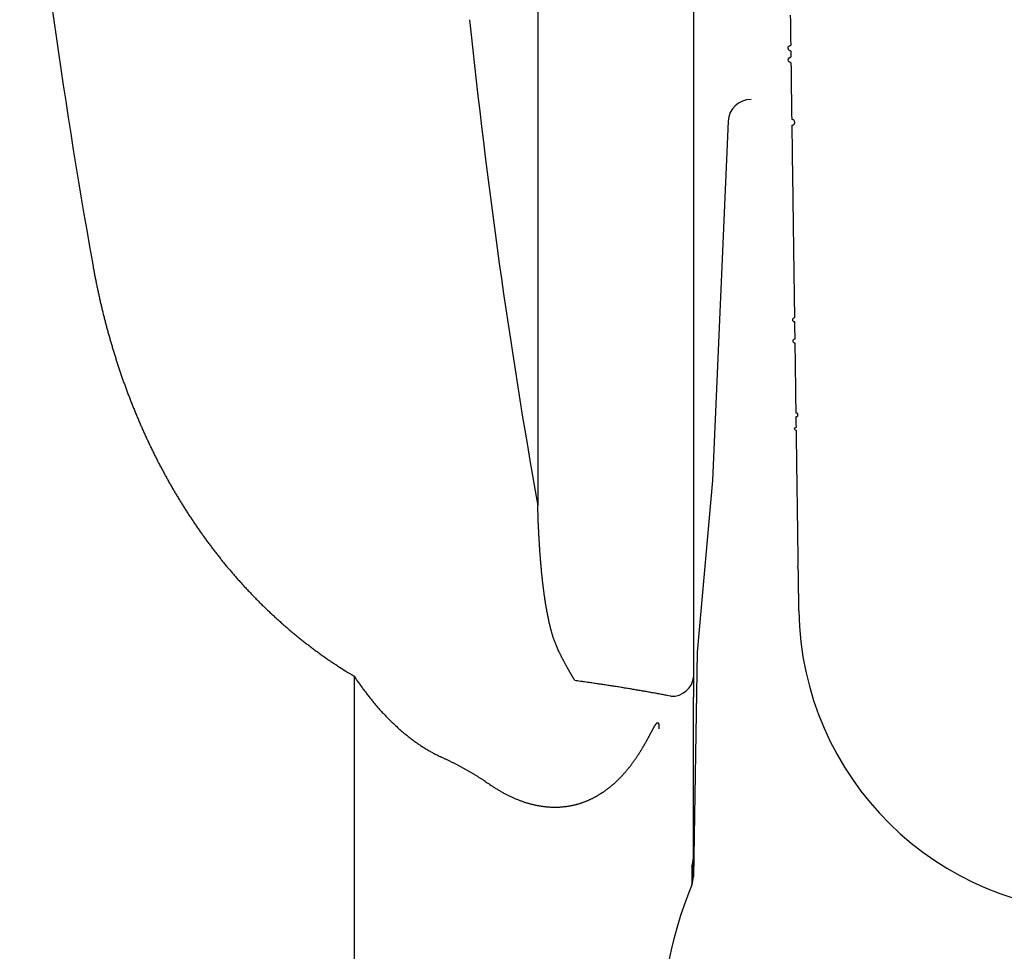
# Model space of a CAD drawing. Extents: x 0 to 420, y 0 to 297.
# Drawn here: x 58 to 64, y 36 to 42 of the extents above; entities that cross this region are included whole.
import ezdxf
from ezdxf.lldxf.tags import DXFTag

# ---------------------------------------------------------------- set-up
doc = ezdxf.new("R2010")
doc.units = 0
doc.header["$MEASUREMENT"] = 0
doc.layers.add('2D_MITTELLINIEN', color=1, linetype='PHANTOM')
doc.layers.add('2D_SYMBOLE', color=1, linetype='Continuous')
tags = doc.linetypes.add('CENTERLINE', pattern=[30, 12, -1.5, 3, -1.5, 12]).pattern_tags.tags
tags[12:13] = [DXFTag(74, 4), DXFTag(75, 0), DXFTag(340, '0'), DXFTag(46, 1.0), DXFTag(50, 0.0), DXFTag(44, 0.0), DXFTag(45, 0.0)]
tags[10:11] = [DXFTag(74, 4), DXFTag(75, 0), DXFTag(340, '0'), DXFTag(46, 1.0), DXFTag(50, 0.0), DXFTag(44, 0.0), DXFTag(45, 0.0)]
tags[8:9] = [DXFTag(74, 4), DXFTag(75, 0), DXFTag(340, '0'), DXFTag(46, 1.0), DXFTag(50, 0.0), DXFTag(44, 0.0), DXFTag(45, 0.0)]
tags[6:7] = [DXFTag(74, 4), DXFTag(75, 0), DXFTag(340, '0'), DXFTag(46, 1.0), DXFTag(50, 0.0), DXFTag(44, 0.0), DXFTag(45, 0.0)]
tags[4:5] = [DXFTag(74, 4), DXFTag(75, 0), DXFTag(340, '0'), DXFTag(46, 1.0), DXFTag(50, 0.0), DXFTag(44, 0.0), DXFTag(45, 0.0)]
tags = doc.linetypes.add('PHANTOM', pattern=[29.5, 9.5, -1.5, 3, -1.5, 3, -1.5, 9.5]).pattern_tags.tags
tags[16:17] = [DXFTag(74, 4), DXFTag(75, 0), DXFTag(340, '0'), DXFTag(46, 1.0), DXFTag(50, 0.0), DXFTag(44, 0.0), DXFTag(45, 0.0)]
tags[14:15] = [DXFTag(74, 4), DXFTag(75, 0), DXFTag(340, '0'), DXFTag(46, 1.0), DXFTag(50, 0.0), DXFTag(44, 0.0), DXFTag(45, 0.0)]
tags[12:13] = [DXFTag(74, 4), DXFTag(75, 0), DXFTag(340, '0'), DXFTag(46, 1.0), DXFTag(50, 0.0), DXFTag(44, 0.0), DXFTag(45, 0.0)]
tags[10:11] = [DXFTag(74, 4), DXFTag(75, 0), DXFTag(340, '0'), DXFTag(46, 1.0), DXFTag(50, 0.0), DXFTag(44, 0.0), DXFTag(45, 0.0)]
tags[8:9] = [DXFTag(74, 4), DXFTag(75, 0), DXFTag(340, '0'), DXFTag(46, 1.0), DXFTag(50, 0.0), DXFTag(44, 0.0), DXFTag(45, 0.0)]
tags[6:7] = [DXFTag(74, 4), DXFTag(75, 0), DXFTag(340, '0'), DXFTag(46, 1.0), DXFTag(50, 0.0), DXFTag(44, 0.0), DXFTag(45, 0.0)]
tags[4:5] = [DXFTag(74, 4), DXFTag(75, 0), DXFTag(340, '0'), DXFTag(46, 1.0), DXFTag(50, 0.0), DXFTag(44, 0.0), DXFTag(45, 0.0)]

# ---------------------------------------------------------------- blocks, each defined once
blk = doc.blocks.new('TTR')
at = {"layer": '2D_MITTELLINIEN', "color": 1, "linetype": 'CENTERLINE'}
for p, q in [((-1.746, -0.386), (-1.746, -37.581)), ((0.3, -39.815), (0.3, -0.295)), ((0.753, -32.537), (0.547, -37.25)), ((0.547, -37.25), (0.347, -39.5)), ((0.347, -39.5), (0.296, -42.444)), ((-4.155, -39.814), (-4.155, -73.42)), ((0.296, -42.444), (0.296, -42.199)), ((0.274, -42.304), (0.274, -42.55))]:
    blk.add_line(p, q, dxfattribs=at)
for points in [[(-7.588, -34.39), (-7.578, -34.445, 0.001316), (-7.568, -34.499, 0.001316), (-7.558, -34.554, 0.00132), (-7.547, -34.608, 0.00133), (-7.536, -34.662, 0.001338), (-7.525, -34.716, 0.001345), (-7.513, -34.77, 0.001351), (-7.502, -34.824, 0.001359), (-7.49, -34.878, 0.001366), (-7.477, -34.931, 0.001373), (-7.465, -34.985, 0.00138), (-7.452, -35.038, 0.001387), (-7.438, -35.092, 0.001394), (-7.425, -35.145, 0.001401), (-7.411, -35.198, 0.001407), (-7.397, -35.251, 0.001414), (-7.383, -35.304, 0.001421), (-7.368, -35.357, 0.001428), (-7.353, -35.409, 0.001434), (-7.338, -35.462, 0.00144), (-7.322, -35.514, 0.001446), (-7.306, -35.567, 0.001453), (-7.29, -35.619, 0.001459), (-7.274, -35.671, 0.001465), (-7.257, -35.723, 0.001471), (-7.24, -35.775, 0.001477), (-7.222, -35.827, 0.001482), (-7.205, -35.879, 0.001488), (-7.187, -35.931, 0.001494), (-7.168, -35.982, 0.001501), (-7.15, -36.033, 0.001509), (-7.131, -36.085, 0.00152), (-7.111, -36.136, 0.001529), (-7.092, -36.187, 0.001539), (-7.072, -36.238, 0.001547), (-7.052, -36.289, 0.001557), (-7.031, -36.34, 0.001566), (-7.01, -36.39, 0.001576), (-6.989, -36.441, 0.001584), (-6.967, -36.491, 0.001594), (-6.945, -36.542, 0.001603), (-6.923, -36.592, 0.001613), (-6.901, -36.642, 0.001621), (-6.878, -36.692, 0.001631), (-6.854, -36.742, 0.001639), (-6.831, -36.791, 0.001649), (-6.807, -36.841, 0.001658), (-6.783, -36.89, 0.001667), (-6.758, -36.94, 0.001675), (-6.733, -36.989, 0.001685), (-6.708, -37.038, 0.001693), (-6.682, -37.087, 0.001703), (-6.656, -37.135, 0.001711), (-6.63, -37.184, 0.00172), (-6.603, -37.232, 0.001728), (-6.576, -37.281, 0.001737), (-6.548, -37.329, 0.001745), (-6.521, -37.377, 0.001756), (-6.493, -37.424, 0.001761), (-6.464, -37.472, 0.001765), (-6.435, -37.519, 0.00177), (-6.406, -37.567, 0.001777), (-6.376, -37.614, 0.001787), (-6.347, -37.66, 0.001799), (-6.317, -37.707, 0.001809), (-6.286, -37.753, 0.00182), (-6.255, -37.799, 0.00183), (-6.224, -37.844, 0.001841), (-6.193, -37.89, 0.00185), (-6.161, -37.935, 0.001861), (-6.129, -37.98, 0.00187), (-6.097, -38.025, 0.00188), (-6.064, -38.069, 0.001889), (-6.031, -38.113, 0.001898), (-5.998, -38.157, 0.001907), (-5.964, -38.201, 0.001916), (-5.93, -38.244, 0.001924), (-5.896, -38.287, 0.001932), (-5.861, -38.33, 0.00194), (-5.826, -38.372, 0.001948), (-5.791, -38.415, 0.001955), (-5.755, -38.457, 0.001963), (-5.719, -38.498, 0.001969), (-5.682, -38.54, 0.001976), (-5.646, -38.581, 0.001982), (-5.609, -38.622, 0.00199), (-5.571, -38.663, 0.001994), (-5.533, -38.703, 0.001996), (-5.495, -38.743, 0.002006), (-5.457, -38.783, 0.002028), (-5.418, -38.822, 0.002046), (-5.379, -38.862, 0.002065), (-5.339, -38.901, 0.002073), (-5.299, -38.939, 0.002074), (-5.259, -38.977, 0.002077), (-5.218, -39.015, 0.002085), (-5.177, -39.053, 0.002092), (-5.136, -39.09, 0.0021), (-5.095, -39.127, 0.002109), (-5.053, -39.164, 0.00212), (-5.011, -39.2, 0.00213), (-4.968, -39.236, 0.002141), (-4.925, -39.272, 0.002155), (-4.882, -39.307, 0.002176), (-4.839, -39.341, 0.002176), (-4.796, -39.376, 0.002156), (-4.752, -39.409, 0.002178), (-4.708, -39.443, 0.002236), (-4.663, -39.476, 0.002181), (-4.618, -39.509, 0.002043), (-4.574, -39.541, 0.002268), (-4.528, -39.573, 0.002724), (-4.481, -39.606, 0.002067), (-4.437, -39.636, 0.000692), (-4.396, -39.663, 0.002946), (-4.344, -39.697, 0.005103), (-4.262, -39.748, 0.002492), (-4.155, -39.814, 0.001316)], [(-1.482, -39.46), (-1.491, -39.438, -0.004406), (-1.501, -39.416, -0.00453), (-1.51, -39.394, -0.004477), (-1.518, -39.372, -0.004218), (-1.526, -39.35, -0.004028), (-1.534, -39.328, -0.003853), (-1.542, -39.306, -0.003684), (-1.549, -39.284, -0.003476), (-1.556, -39.261, -0.003292), (-1.562, -39.239, -0.003083), (-1.568, -39.216, -0.002896), (-1.574, -39.194, -0.002683), (-1.58, -39.171, -0.002491), (-1.585, -39.148, -0.002271), (-1.591, -39.126, -0.002082), (-1.596, -39.103, -0.001875), (-1.601, -39.08, -0.001666), (-1.606, -39.057, -0.001402), (-1.61, -39.035, -0.001266), (-1.615, -39.012, -0.001224), (-1.619, -38.989, -0.001264), (-1.624, -38.966, -0.001398), (-1.628, -38.943, -0.001419), (-1.632, -38.92, -0.001335), (-1.636, -38.897, -0.001284), (-1.64, -38.874, -0.001255), (-1.644, -38.851, -0.001222), (-1.647, -38.828, -0.001179), (-1.651, -38.804, -0.001142), (-1.654, -38.781, -0.001102), (-1.658, -38.758, -0.001067), (-1.661, -38.735, -0.001026), (-1.664, -38.711, -0.00099), (-1.667, -38.688, -0.00095), (-1.67, -38.665, -0.000914), (-1.673, -38.641, -0.000874), (-1.676, -38.618, -0.000839), (-1.679, -38.594, -0.000798), (-1.681, -38.571, -0.000763), (-1.684, -38.547, -0.000724), (-1.686, -38.524, -0.000702), (-1.689, -38.5, -0.00069), (-1.691, -38.476, -0.000679), (-1.694, -38.453, -0.000666), (-1.696, -38.429, -0.000655), (-1.698, -38.405, -0.000643), (-1.7, -38.382, -0.000632), (-1.702, -38.358, -0.00062), (-1.705, -38.334, -0.000609), (-1.707, -38.31, -0.000597), (-1.708, -38.286, -0.000586), (-1.71, -38.262, -0.000574), (-1.712, -38.239, -0.000563), (-1.714, -38.215, -0.000551), (-1.716, -38.191, -0.00054), (-1.717, -38.167, -0.000529), (-1.719, -38.143, -0.000518), (-1.721, -38.118, -0.000506), (-1.722, -38.094, -0.000495), (-1.724, -38.07, -0.000483), (-1.725, -38.046, -0.000473), (-1.727, -38.022, -0.00046), (-1.728, -37.998, -0.00045), (-1.729, -37.973, -0.000439), (-1.731, -37.949, -0.000428), (-1.732, -37.925, -0.000414), (-1.733, -37.9, -0.000406), (-1.734, -37.876, -0.000401), (-1.735, -37.851, -0.000381), (-1.736, -37.827, -0.000349), (-1.738, -37.803, -0.000369), (-1.739, -37.778, -0.000418), (-1.74, -37.753, -0.000316), (-1.741, -37.729, -0.000125), (-1.741, -37.707, -0.000412), (-1.742, -37.68, -0.000662), (-1.744, -37.637, -0.00032), (-1.746, -37.581, -0.000171)], [(-1.259, -39.872), (-1.264, -39.863, 0.000083), (-1.269, -39.854, 0.000101), (-1.275, -39.845, 0.000081), (-1.28, -39.836, 0.000018), (-1.285, -39.827, -0.000028), (-1.291, -39.817, -0.000068), (-1.296, -39.808, -0.000105), (-1.302, -39.799, -0.000149), (-1.307, -39.789, -0.000186), (-1.313, -39.779, -0.000227), (-1.318, -39.77, -0.000263), (-1.324, -39.76, -0.000303), (-1.33, -39.75, -0.000337), (-1.335, -39.74, -0.000376), (-1.341, -39.731, -0.000409), (-1.346, -39.721, -0.000447), (-1.352, -39.711, -0.000479), (-1.358, -39.7, -0.000515), (-1.363, -39.69, -0.000547), (-1.369, -39.68, -0.000582), (-1.375, -39.67, -0.000612), (-1.381, -39.659, -0.000647), (-1.386, -39.649, -0.000677), (-1.392, -39.638, -0.000712), (-1.398, -39.628, -0.000739), (-1.403, -39.617, -0.000765), (-1.409, -39.606, -0.000802), (-1.415, -39.595, -0.000856), (-1.42, -39.585, -0.000853), (-1.426, -39.574, -0.000813), (-1.432, -39.563, -0.000943), (-1.437, -39.552, -0.00119), (-1.443, -39.54, -0.000896), (-1.449, -39.529, -0.000244), (-1.453, -39.519, -0.001369), (-1.46, -39.506, -0.002475), (-1.469, -39.486, -0.001201), (-1.482, -39.46, -0.000624)], [(-4.155, -39.814), (-4.139, -39.836, 0.001449), (-4.124, -39.859, 0.00144), (-4.109, -39.881, 0.001452), (-4.093, -39.903, 0.001486), (-4.078, -39.925, 0.001511), (-4.062, -39.946, 0.001535), (-4.046, -39.968, 0.001557), (-4.03, -39.99, 0.001584), (-4.014, -40.011, 0.001607), (-3.998, -40.032, 0.001633), (-3.982, -40.054, 0.001657), (-3.965, -40.075, 0.001683), (-3.949, -40.096, 0.001707), (-3.932, -40.117, 0.001733), (-3.915, -40.137, 0.001757), (-3.898, -40.158, 0.001784), (-3.881, -40.178, 0.001808), (-3.863, -40.199, 0.001835), (-3.846, -40.219, 0.001859), (-3.828, -40.239, 0.001886), (-3.811, -40.259, 0.00191), (-3.793, -40.279, 0.001937), (-3.775, -40.298, 0.001961), (-3.756, -40.318, 0.001988), (-3.738, -40.337, 0.002012), (-3.72, -40.356, 0.002041), (-3.701, -40.375, 0.002063), (-3.682, -40.394, 0.002082), (-3.663, -40.412, 0.002115), (-3.644, -40.431, 0.002169), (-3.625, -40.449, 0.002219), (-3.605, -40.467, 0.00228), (-3.586, -40.485, 0.002319), (-3.566, -40.503, 0.002348), (-3.546, -40.521, 0.002379), (-3.526, -40.538, 0.002419), (-3.505, -40.556, 0.002455), (-3.485, -40.573, 0.002495), (-3.464, -40.589, 0.002532), (-3.443, -40.606, 0.002576), (-3.423, -40.622, 0.002615), (-3.401, -40.639, 0.002659), (-3.38, -40.654, 0.002703), (-3.359, -40.67, 0.002757), (-3.337, -40.685, 0.002793), (-3.315, -40.701, 0.002824), (-3.293, -40.715, 0.002898), (-3.271, -40.73, 0.003016), (-3.249, -40.744, 0.002972), (-3.227, -40.758, 0.002811), (-3.205, -40.772, 0.003174), (-3.182, -40.786, 0.003892), (-3.158, -40.799, 0.002967), (-3.136, -40.811, 0.000941), (-3.116, -40.823, 0.004351), (-3.09, -40.836, 0.007748), (-3.05, -40.856, 0.003822), (-2.996, -40.881, 0.002018)], [(0, -40.076), (-0.031, -40.07, 0.000343), (-0.061, -40.065, 0.000342), (-0.092, -40.059, 0.000342), (-0.123, -40.053, 0.000343), (-0.154, -40.047, 0.000343), (-0.185, -40.042, 0.000344), (-0.216, -40.036, 0.000344), (-0.247, -40.031, 0.000345), (-0.278, -40.025, 0.000345), (-0.309, -40.02, 0.000346), (-0.34, -40.014, 0.000347), (-0.371, -40.009, 0.000347), (-0.402, -40.003, 0.000348), (-0.434, -39.998, 0.000348), (-0.465, -39.993, 0.000349), (-0.496, -39.987, 0.000349), (-0.528, -39.982, 0.00035), (-0.559, -39.977, 0.00035), (-0.59, -39.972, 0.000351), (-0.622, -39.967, 0.000351), (-0.653, -39.961, 0.000352), (-0.685, -39.956, 0.000352), (-0.716, -39.951, 0.000353), (-0.748, -39.946, 0.000354), (-0.78, -39.941, 0.000354), (-0.811, -39.937, 0.000352), (-0.843, -39.932, 0.000356), (-0.875, -39.927, 0.000363), (-0.907, -39.922, 0.000353), (-0.938, -39.917, 0.00033), (-0.97, -39.913, 0.000365), (-1.002, -39.908, 0.000437), (-1.035, -39.903, 0.000331), (-1.066, -39.899, 0.000112), (-1.094, -39.895, 0.00047), (-1.13, -39.89, 0.00081), (-1.186, -39.882, 0.000395), (-1.259, -39.872, 0.000209)], [(0.299, -40.134), (0.299, -40.126, 0.000019), (0.299, -40.117, 0.000019), (0.299, -40.109, 0.000019), (0.299, -40.101, 0.000019), (0.299, -40.092, 0.000019), (0.3, -40.084, 0.000019), (0.3, -40.075, 0.00002), (0.3, -40.067, 0.00002), (0.3, -40.059, 0.00002), (0.3, -40.051, 0.00002), (0.3, -40.042, 0.00002), (0.3, -40.034, 0.00002), (0.3, -40.026, 0.00002), (0.3, -40.018, 0.000021), (0.3, -40.01, 0.000021), (0.3, -40.002, 0.000021), (0.3, -39.994, 0.000021), (0.3, -39.986, 0.000021), (0.3, -39.977, 0.000021), (0.3, -39.969, 0.000022), (0.3, -39.962, 0.000022), (0.3, -39.954, 0.000022), (0.3, -39.946, 0.000022), (0.3, -39.938, 0.000022), (0.3, -39.93, 0.000022), (0.3, -39.922, 0.000022), (0.3, -39.914, 0.000023), (0.3, -39.906, 0.000024), (0.3, -39.899, 0.000023), (0.3, -39.891, 0.000022), (0.3, -39.883, 0.000024), (0.3, -39.876, 0.000029), (0.3, -39.868, 0.000022), (0.3, -39.86, 0.000008), (0.3, -39.854, 0.000032), (0.3, -39.845, 0.000055), (0.3, -39.832, 0.000027), (0.3, -39.815, 0.000015)], [(0.296, -42.199), (0.296, -42.186, -0.000018), (0.296, -42.174, -0.000017), (0.296, -42.161, -0.000016), (0.296, -42.148, -0.000016), (0.296, -42.134, -0.000015), (0.296, -42.12, -0.000014), (0.296, -42.106, -0.000013), (0.296, -42.091, -0.000013), (0.296, -42.076, -0.000012), (0.296, -42.061, -0.000012), (0.296, -42.046, -0.000011), (0.296, -42.03, -0.000011), (0.296, -42.013, -0.00001), (0.296, -41.997, -0.00001), (0.296, -41.98, -0.00001), (0.296, -41.963, -0.000009), (0.296, -41.945, -0.000009), (0.296, -41.927, -0.000008), (0.296, -41.909, -0.000008), (0.296, -41.89, -0.000008), (0.296, -41.871, -0.000008), (0.296, -41.852, -0.000007), (0.296, -41.832, -0.000007), (0.296, -41.812, -0.000007), (0.296, -41.792, -0.000007), (0.296, -41.771, -0.000006), (0.296, -41.75, -0.000006), (0.296, -41.729, -0.000006), (0.296, -41.708, -0.000006), (0.296, -41.686, -0.000006), (0.296, -41.663, -0.000005), (0.296, -41.641, -0.000005), (0.296, -41.618, -0.000005), (0.296, -41.595, -0.000005), (0.296, -41.571, -0.000005), (0.296, -41.547, -0.000005), (0.296, -41.523, -0.000005), (0.296, -41.498, -0.000005), (0.296, -41.473, -0.000004), (0.297, -41.448, -0.000004), (0.297, -41.422, -0.000004), (0.297, -41.396, -0.000004), (0.297, -41.37, -0.000005), (0.297, -41.343, -0.000005), (0.297, -41.316, -0.000005), (0.297, -41.289, -0.000005), (0.297, -41.261, -0.000006), (0.297, -41.233, -0.000006), (0.297, -41.205, -0.000006), (0.297, -41.176, -0.000006), (0.297, -41.147, -0.000007), (0.297, -41.118, -0.000007), (0.297, -41.088, -0.000007), (0.297, -41.058, -0.000007), (0.297, -41.027, -0.000007), (0.297, -40.996, -0.000007), (0.297, -40.965, -0.000008), (0.297, -40.934, -0.000008), (0.297, -40.902, -0.000008), (0.297, -40.869, -0.000006), (0.298, -40.837, -0.000005), (0.298, -40.804, -0.000006), (0.298, -40.77, -0.000007), (0.298, -40.737, -0.00001), (0.298, -40.703, -0.000012), (0.298, -40.668, -0.000014), (0.298, -40.633, -0.000015), (0.298, -40.598, -0.000018), (0.298, -40.562, -0.000019), (0.298, -40.526, -0.000018), (0.298, -40.49, -0.000022), (0.298, -40.452, -0.00003), (0.298, -40.413, -0.000022), (0.299, -40.376, -0.000004), (0.299, -40.343, -0.000036), (0.299, -40.298, -0.000067), (0.299, -40.228, -0.000031), (0.299, -40.134, -0.000016)], [(-2.375, -41.233), (-2.357, -41.246, 0.002503), (-2.339, -41.258, 0.002519), (-2.321, -41.269, 0.00254), (-2.302, -41.281, 0.002569), (-2.284, -41.292, 0.002596), (-2.266, -41.304, 0.002624), (-2.248, -41.314, 0.002652), (-2.229, -41.325, 0.002682), (-2.211, -41.335, 0.002713), (-2.193, -41.346, 0.002746), (-2.174, -41.355, 0.002779), (-2.156, -41.365, 0.002813), (-2.137, -41.374, 0.002848), (-2.119, -41.384, 0.002885), (-2.1, -41.393, 0.002923), (-2.081, -41.401, 0.002962), (-2.063, -41.41, 0.003001), (-2.044, -41.418, 0.003043), (-2.026, -41.425, 0.003085), (-2.007, -41.433, 0.003129), (-1.988, -41.44, 0.003173), (-1.97, -41.447, 0.00322), (-1.951, -41.454, 0.003266), (-1.932, -41.461, 0.003313), (-1.914, -41.467, 0.003379), (-1.895, -41.473, 0.003465), (-1.876, -41.478, 0.003504), (-1.858, -41.484, 0.003501), (-1.839, -41.489, 0.00351), (-1.82, -41.494, 0.00352), (-1.802, -41.498, 0.003535), (-1.783, -41.502, 0.003546), (-1.764, -41.506, 0.003562), (-1.746, -41.51, 0.003577), (-1.727, -41.513, 0.003597), (-1.708, -41.516, 0.003615), (-1.69, -41.519, 0.003637), (-1.671, -41.522, 0.003659), (-1.653, -41.524, 0.003685), (-1.635, -41.526, 0.00371), (-1.616, -41.527, 0.003739), (-1.598, -41.529, 0.003768), (-1.58, -41.53, 0.003801), (-1.562, -41.531, 0.003835), (-1.544, -41.531, 0.00387), (-1.526, -41.531, 0.003901), (-1.508, -41.531, 0.003949), (-1.49, -41.531, 0.004011), (-1.472, -41.531, 0.004027), (-1.455, -41.53, 0.003989), (-1.437, -41.528, 0.003946), (-1.42, -41.527, 0.003865), (-1.403, -41.525, 0.003846), (-1.386, -41.523, 0.003862), (-1.369, -41.521, 0.00387), (-1.352, -41.519, 0.003858), (-1.335, -41.516, 0.003853), (-1.319, -41.513, 0.003842), (-1.303, -41.51, 0.003835), (-1.286, -41.507, 0.003818), (-1.27, -41.503, 0.003807), (-1.254, -41.499, 0.003786), (-1.238, -41.495, 0.00377), (-1.223, -41.491, 0.003745), (-1.207, -41.486, 0.003725), (-1.191, -41.482, 0.003696), (-1.176, -41.477, 0.003673), (-1.161, -41.471, 0.00364), (-1.146, -41.466, 0.003613), (-1.131, -41.46, 0.003577), (-1.116, -41.455, 0.003547), (-1.101, -41.449, 0.00351), (-1.086, -41.443, 0.003475), (-1.072, -41.436, 0.003428), (-1.057, -41.43, 0.00342), (-1.043, -41.423, 0.003446), (-1.029, -41.416, 0.003435), (-1.015, -41.409, 0.003382), (-1.001, -41.402, 0.003341), (-0.987, -41.394, 0.003297), (-0.973, -41.387, 0.003259), (-0.959, -41.379, 0.003214), (-0.946, -41.371, 0.003176), (-0.933, -41.363, 0.003133), (-0.919, -41.354, 0.003096), (-0.906, -41.346, 0.003054), (-0.893, -41.337, 0.003019), (-0.88, -41.329, 0.002979), (-0.868, -41.32, 0.002945), (-0.855, -41.311, 0.002906), (-0.842, -41.302, 0.002874), (-0.83, -41.293, 0.002837), (-0.818, -41.283, 0.002806), (-0.806, -41.274, 0.002771), (-0.794, -41.264, 0.002742), (-0.782, -41.254, 0.002707), (-0.77, -41.245, 0.002682), (-0.759, -41.235, 0.002657), (-0.747, -41.225, 0.002624), (-0.736, -41.215, 0.002569), (-0.725, -41.205, 0.002519), (-0.714, -41.194, 0.002457), (-0.703, -41.184, 0.002417), (-0.692, -41.174, 0.002387), (-0.681, -41.163, 0.002358), (-0.671, -41.152, 0.002319), (-0.66, -41.142, 0.002287), (-0.65, -41.131, 0.00225), (-0.64, -41.12, 0.002219), (-0.63, -41.109, 0.002182), (-0.62, -41.098, 0.00215), (-0.61, -41.087, 0.002113), (-0.6, -41.076, 0.002081), (-0.591, -41.065, 0.002044), (-0.581, -41.054, 0.002012), (-0.572, -41.043, 0.001975), (-0.562, -41.032, 0.001944), (-0.553, -41.02, 0.001907), (-0.544, -41.009, 0.001876), (-0.535, -40.998, 0.001839), (-0.526, -40.986, 0.001808), (-0.518, -40.975, 0.001772), (-0.509, -40.963, 0.001741), (-0.501, -40.952, 0.001702), (-0.492, -40.94, 0.001687), (-0.484, -40.929, 0.001688), (-0.476, -40.917, 0.001666), (-0.467, -40.906, 0.001615), (-0.459, -40.894, 0.001574), (-0.451, -40.882, 0.00153), (-0.444, -40.871, 0.001493), (-0.436, -40.859, 0.001449), (-0.428, -40.847, 0.001413), (-0.421, -40.836, 0.001371), (-0.413, -40.824, 0.001335), (-0.406, -40.812, 0.001294), (-0.399, -40.801, 0.00126), (-0.391, -40.789, 0.00122), (-0.384, -40.778, 0.001187), (-0.377, -40.766, 0.001147), (-0.371, -40.755, 0.001115), (-0.364, -40.743, 0.001076), (-0.357, -40.732, 0.001044), (-0.351, -40.721, 0.001005), (-0.344, -40.709, 0.000974), (-0.338, -40.698, 0.000939), (-0.331, -40.687, 0.000904), (-0.325, -40.676, 0.000856), (-0.319, -40.665, 0.000837), (-0.313, -40.654, 0.000839), (-0.307, -40.644, 0.000812), (-0.301, -40.633, 0.000745), (-0.296, -40.622, 0.000664), (-0.29, -40.612, 0.000542), (-0.284, -40.602, 0.000439), (-0.279, -40.591, 0.000325), (-0.274, -40.581, 0.00022), (-0.268, -40.571, 0.000093), (-0.263, -40.562, -0.000025), (-0.258, -40.552, -0.000165), (-0.253, -40.543, -0.000299), (-0.248, -40.534, -0.000461), (-0.244, -40.525, -0.000621), (-0.239, -40.517, -0.000813), (-0.235, -40.508, -0.00101), (-0.23, -40.5, -0.001247), (-0.226, -40.493, -0.001499), (-0.222, -40.485, -0.001804), (-0.218, -40.478, -0.002139), (-0.214, -40.472, -0.002545), (-0.21, -40.465, -0.003014), (-0.206, -40.459, -0.003596), (-0.202, -40.454, -0.004265), (-0.199, -40.449, -0.005067), (-0.196, -40.444, -0.006364), (-0.192, -40.439, -0.008468), (-0.189, -40.436, -0.010817), (-0.186, -40.432, -0.013468), (-0.183, -40.429, -0.017238), (-0.181, -40.427, -0.022465), (-0.178, -40.425, -0.02998), (-0.175, -40.424, -0.040081), (-0.173, -40.424, -0.053294), (-0.171, -40.423, -0.06627), (-0.169, -40.424, -0.072468), (-0.167, -40.425, -0.067423), (-0.165, -40.427, -0.054684), (-0.164, -40.429, -0.041758), (-0.162, -40.432, -0.029288), (-0.161, -40.436, -0.020445), (-0.16, -40.44, -0.017024), (-0.158, -40.445, -0.015253), (-0.158, -40.451, -0.009095), (-0.157, -40.457, -0.003022), (-0.156, -40.463, -0.009824), (-0.155, -40.471, -0.012076), (-0.155, -40.486, -0.004655), (-0.155, -40.505, -0.00225)], [(-2.996, -40.881), (-2.979, -40.889, -0.001297), (-2.963, -40.896, -0.001308), (-2.946, -40.904, -0.001308), (-2.929, -40.912, -0.001294), (-2.913, -40.92, -0.001286), (-2.896, -40.928, -0.001279), (-2.88, -40.936, -0.001272), (-2.864, -40.944, -0.001263), (-2.847, -40.952, -0.001255), (-2.831, -40.96, -0.001246), (-2.815, -40.968, -0.001238), (-2.799, -40.977, -0.001229), (-2.783, -40.985, -0.001221), (-2.767, -40.993, -0.001211), (-2.751, -41.002, -0.001202), (-2.735, -41.011, -0.001192), (-2.72, -41.019, -0.001184), (-2.704, -41.028, -0.001173), (-2.688, -41.037, -0.001164), (-2.673, -41.045, -0.001154), (-2.657, -41.054, -0.001145), (-2.642, -41.063, -0.001133), (-2.627, -41.072, -0.001124), (-2.611, -41.081, -0.001115), (-2.596, -41.09, -0.001103), (-2.581, -41.1, -0.001085), (-2.566, -41.109, -0.001084), (-2.551, -41.118, -0.001093), (-2.536, -41.127, -0.001054), (-2.521, -41.137, -0.000977), (-2.506, -41.146, -0.001062), (-2.491, -41.156, -0.001241), (-2.476, -41.166, -0.000943), (-2.462, -41.175, -0.000347), (-2.449, -41.183, -0.00129), (-2.433, -41.194, -0.002169), (-2.408, -41.211, -0.001061), (-2.375, -41.233, -0.000566)]]:
    blk.add_lwpolyline(points, format="xyb", dxfattribs=at)
for centre, radius, start, end in [((87.231, -17.622), 96.29, 185.94629, 190.02859), ((87.242, -21.844), 90.368, 185.9463, 190.02859), ((1.053, -32.55), 0.3, 90, 177.5), ((0.016, -39.792), 0.285, 266.8306, 355.2561), ((0.002, -42.193), 0.294, 337.9631, 358.9822), ((-0.004, -42.439), 0.3, 338.2047, 359), ((5.845, -44.778), 6, 158.2047, 180)]:
    blk.add_arc(centre, radius, start, end, dxfattribs=at)
blk = doc.blocks.new('TTW')
at = {"layer": '2D_MITTELLINIEN', "color": 1, "linetype": 'CENTERLINE'}
blk.add_lwpolyline([(-17.815007, -49.055849), (-17.815015, -49.055259), (-17.815026, -49.054449, -1), (-17.81504, -49.05343), (-17.815059, -49.052069), (-17.815086, -49.050192), (-17.815119, -49.047785), (-17.815161, -49.044826), (-17.815209, -49.041373), (-17.815264, -49.037445), (-17.815324, -49.033085), (-17.815391, -49.02829), (-17.815464, -49.023071), (-17.815544, -49.017399), (-17.815629, -49.011284), (-17.815721, -49.0047), (-17.815819, -48.997666), (-17.815924, -48.990165), (-17.816035, -48.982219), (-17.816152, -48.973812), (-17.816276, -48.964964), (-17.816406, -48.955657), (-17.816542, -48.945909), (-17.816684, -48.9357), (-17.816833, -48.92505), (-17.816988, -48.91394), (-17.817149, -48.902388), (-17.817317, -48.890376), (-17.817491, -48.877925), (-17.817671, -48.865014), (-17.817858, -48.851665), (-17.818051, -48.837857), (-17.818249, -48.82361), (-17.818455, -48.808906), (-17.818666, -48.793764), (-17.818884, -48.778165), (-17.819108, -48.762129), (-17.819338, -48.745637), (-17.819575, -48.728707), (-17.819817, -48.711323), (-17.820066, -48.693503), (-17.820321, -48.675229), (-17.820583, -48.656519), (-17.82085, -48.637356), (-17.821124, -48.617758), (-17.821404, -48.597708), (-17.82169, -48.577224), (-17.821982, -48.556289), (-17.822281, -48.534921), (-17.822585, -48.513102), (-17.822896, -48.490851, -1), (-17.823213, -48.46815), (-17.823536, -48.445019), (-17.823865, -48.421438), (-17.824201, -48.397428), (-17.824542, -48.372969), (-17.82489, -48.348082), (-17.825243, -48.322747), (-17.825603, -48.296985), (-17.825969, -48.270777), (-17.826341, -48.244141), (-17.826719, -48.217061), (-17.827103, -48.189554), (-17.827493, -48.161604), (-17.82789, -48.133229), (-17.828292, -48.104412), (-17.8287, -48.07517), (-17.829115, -48.045487), (-17.829535, -48.01538), (-17.829962, -47.984834), (-17.830394, -47.953866), (-17.830833, -47.922459), (-17.831277, -47.89063), (-17.831728, -47.858364), (-17.832184, -47.825679), (-17.832647, -47.792556), (-17.833115, -47.759015), (-17.833589, -47.725039), (-17.83407, -47.690645), (-17.834556, -47.655817), (-17.835048, -47.620574), (-17.835546, -47.584898), (-17.83605, -47.548807), (-17.83656, -47.512285), (-17.837076, -47.475348), (-17.837598, -47.43798), (-17.838125, -47.400197), (-17.838659, -47.361983), (-17.839198, -47.323356), (-17.839744, -47.284298), (-17.840295, -47.244828), (-17.840852, -47.204927), (-17.841415, -47.164615), (-17.841984, -47.123873), (-17.842558, -47.08272), (-17.843139, -47.041139), (-17.843725, -46.999147), (-17.844318, -46.956728), (-17.844916, -46.913898), (-17.84552, -46.870642), (-17.84613, -46.826977), (-17.846745, -46.782885), (-17.847367, -46.738385), (-17.847994, -46.693459, -1), (-17.848627, -46.648126), (-17.849266, -46.602368), (-17.849911, -46.556203), (-17.850561, -46.509614, 1), (-17.851217, -46.462619), (-17.851879, -46.4152), (-17.852547, -46.367376), (-17.853221, -46.319131), (-17.8539, -46.27048), (-17.854585, -46.221409), (-17.855276, -46.171934), (-17.855973, -46.122039), (-17.856675, -46.071741), (-17.857384, -46.021024), (-17.858097, -45.969905), (-17.858817, -45.918368), (-17.859542, -45.86643), (-17.860273, -45.814075), (-17.86101, -45.76132), (-17.861752, -45.708148), (-17.8625, -45.654578), (-17.863254, -45.600592), (-17.864014, -45.546208, -1), (-17.864779, -45.49141), (-17.86555, -45.436214), (-17.866326, -45.380605), (-17.867108, -45.3246), (-17.867896, -45.268183, -1), (-17.868689, -45.21137), (-17.869488, -45.154147), (-17.870293, -45.09653), (-17.871103, -45.038503), (-17.871919, -44.980084), (-17.87274, -44.921257), (-17.873567, -44.862037), (-17.8744, -44.802411), (-17.875238, -44.742395), (-17.876081, -44.681972), (-17.876931, -44.621161), (-17.877785, -44.559945), (-17.878646, -44.498341), (-17.879511, -44.436333), (-17.880383, -44.373939), (-17.88126, -44.311143), (-17.882142, -44.247962), (-17.88303, -44.184379), (-17.883923, -44.120412), (-17.884822, -44.056046), (-17.885726, -43.991296), (-17.886635, -43.926147), (-17.88755, -43.860617), (-17.888471, -43.794688), (-17.889397, -43.728379), (-17.890328, -43.661673), (-17.891265, -43.594586), (-17.892207, -43.527105), (-17.893155, -43.459244), (-17.894108, -43.390989), (-17.895066, -43.322355), (-17.89603, -43.253329), (-17.896999, -43.183925), (-17.897974, -43.114129), (-17.898954, -43.043957), (-17.899939, -42.973393), (-17.90093, -42.902455), (-17.901926, -42.831126), (-17.902927, -42.759423), (-17.903934, -42.687332, 1), (-17.904946, -42.614867), (-17.905963, -42.542014), (-17.906985, -42.468789), (-17.908013, -42.395177), (-17.909046, -42.321194), (-17.910085, -42.246825), (-17.911128, -42.172086), (-17.912177, -42.096963), (-17.913231, -42.02147), (-17.914291, -41.945593), (-17.915356, -41.869348, -1), (-17.916426, -41.79272), (-17.917501, -41.715726, -1), (-17.918581, -41.638349), (-17.919667, -41.560607), (-17.920758, -41.482483), (-17.921854, -41.403995), (-17.922955, -41.325127), (-17.924061, -41.245895)], format="xyb", dxfattribs=at)
blk.add_arc((-13.815397, -48.999999), 4, 180.8, 270, dxfattribs=at)

msp = doc.modelspace()

# ---------------------------------------------------------------- block references
at = {"layer": '2D_SYMBOLE', "xscale": 0.5, "yscale": 0.5, "zscale": 0.5}
for name, p in [('TTW', (71.734248, 62.310571)), ('TTR', (61.986508, 57.261117))]:
    msp.add_blockref(name, p, dxfattribs=at)

doc.saveas('drawing.dxf')
